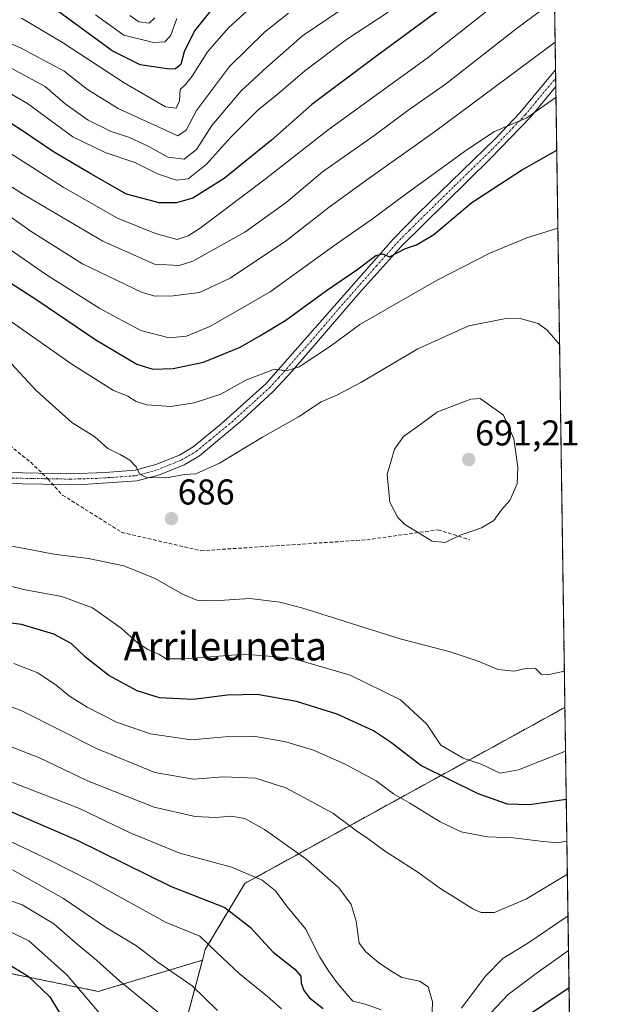
# Model space of a CAD drawing. Units: metres. Extents: x 596594 to 600017, y 4773071 to 4775433.
# Drawn here: x 599850 to 600017, y 4774089 to 4774364 of the extents above; entities that cross this region are included whole.
import ezdxf
from ezdxf.enums import TextEntityAlignment as Align

# ---------------------------------------------------------------- set-up
doc = ezdxf.new("R2010")
doc.units = ezdxf.units.M
doc.header["$MEASUREMENT"] = 0
for name, pattern in [('TRAZO_Y_PUNTO', [1, 0.5, -0.25, 0, -0.25]), ('TRAZOS', [0.75, 0.5, -0.25]), ('TRAZOSX2', [1.5, 1, -0.5])]:
    doc.linetypes.add(name, pattern=pattern)
for name, color, linetype, lineweight in [('Arbolado forestal', 92, 'TRAZOS', 0), ('Arbolado forestal CxS', 92, 'Continuous', 0), ('Camino', 19, 'Continuous', 0), ('Camino Cxs', 19, 'Continuous', 0), ('Camino eje', 39, 'TRAZO_Y_PUNTO', 13), ('Carátula', 7, 'Continuous', 5), ('Comarca CxS', 133, 'Continuous', 0), ('Comunidad Autónoma CxS', 142, 'Continuous', 0), ('Curva de nivel maestra', 36, 'Continuous', 30), ('Curva de nivel normal', 36, 'Continuous', 0), ('Municipio CxS', 142, 'Continuous', 0), ('Provincia CxS', 1, 'Continuous', 0), ('Punto de cota en terreno', 7, 'Continuous', 0), ('Rótulo de punto de cota en terreno', 19, 'Continuous', 0), ('Senda', 19, 'TRAZOSX2', 0), ('Texto cartográfico', 19, 'Continuous', 0)]:
    doc.layers.add(name, color=color, linetype=linetype, lineweight=lineweight)
doc.styles.add('Arial', font='txt', dxfattribs={"height": 0.2})

# ---------------------------------------------------------------- blocks, each defined once
blk = doc.blocks.new('*U150')
at = {"layer": 'Arbolado forestal CxS', "color": 92, "linetype": 'Continuous', "lineweight": 0}
blk.add_polyline3d([(599992.62, 4774801.64, 545.66), (600001.87, 4774171.82, 682.99), (599912.44, 4774122.69, 653.44), (599901.4, 4774104.2, 643.83), (599900.6, 4774101.24, 642.59), (599871.52, 4774092.52, 631.55), (599832.48, 4774100.46, 620.38)], dxfattribs=at)
blk = doc.blocks.new('*U152')
at = {"layer": 'Arbolado forestal CxS', "color": 92, "linetype": 'Continuous', "lineweight": 0}
blk.add_polyline3d([(599832.48, 4774100.46, 620.38), (599871.52, 4774092.52, 631.55), (599900.6, 4774101.24, 642.59), (599896.02, 4774084.17, 636.39)], dxfattribs=at)
blk = doc.blocks.new('*U171')
at = {"layer": 'Curva de nivel normal', "color": 36, "linetype": 'Continuous', "lineweight": 0}
for points in [[(599999.14, 4774357.52, 665), (599965.42, 4774332.52, 665), (599946.5, 4774319.14, 665), (599936.02, 4774311.49, 665), (599924.13, 4774302.15, 665), (599908.36, 4774291.62, 665), (599899.77, 4774287.66, 665), (599892.45, 4774286.73, 665), (599887.43, 4774286.65, 665), (599883.77, 4774287.6, 665), (599867.1, 4774295.64, 665), (599852.75, 4774304.63, 665), (599839.76, 4774313.86, 665), (599819.77, 4774326.29, 665), (599803.77, 4774334.9, 665), (599788.94, 4774340.8, 665), (599776.81, 4774343.63, 665), (599767.03, 4774345.78, 665), (599759.34, 4774349.09, 665), (599726.6, 4774367.98, 665)], [(599838.2, 4774175.32, 665), (599850.16, 4774170.87, 665), (599870.97, 4774160.33, 665), (599887.31, 4774153.62, 665), (599898.13, 4774151.82, 665), (599906.52, 4774152.43, 665), (599915.43, 4774152.03, 665), (599923.91, 4774149.36, 665), (599936.99, 4774142.33, 665), (599943.66, 4774137.37, 665), (599946.8, 4774135.18, 665), (599951.42, 4774131.79, 665), (599960.78, 4774125.82, 665), (599966.94, 4774121.32, 665), (599976.16, 4774115.54, 665), (599978.45, 4774114.6, 665), (599982.2, 4774114.6, 665), (599991.15, 4774118.39, 665), (600002.56, 4774125.24, 665)]]:
    blk.add_polyline3d(points, dxfattribs=at)
blk = doc.blocks.new('*U173')
at = {"layer": 'Curva de nivel normal', "color": 36, "linetype": 'Continuous', "lineweight": 0}
for points in [[(599982.41, 4774368.06, 655), (599963.38, 4774353.1, 655), (599935.77, 4774333.08, 655), (599918.14, 4774319.28, 655), (599899.93, 4774305.65, 655), (599896.64, 4774303.45, 655), (599893.58, 4774302.48, 655), (599887.53, 4774304.08, 655), (599876.86, 4774308.38, 655), (599861.73, 4774317.03, 655), (599827.09, 4774339.19, 655), (599807.77, 4774350.58, 655), (599798.77, 4774354.41, 655), (599786.21, 4774357.36, 655), (599774.7, 4774357.63, 655), (599769.91, 4774358.62, 655), (599763.04, 4774362.75, 655), (599757.31, 4774367.18, 655)], [(599846.15, 4774151.36, 655), (599866.3, 4774143.61, 655), (599880.42, 4774136.79, 655), (599894.28, 4774131.08, 655), (599908.73, 4774127.21, 655), (599917.27, 4774123.57, 655), (599920.98, 4774120.56, 655), (599924.04, 4774116.44, 655), (599929.41, 4774110, 655), (599933.36, 4774102.06, 655), (599935.84, 4774098.28, 655), (599938.23, 4774094.88, 655), (599940.79, 4774091.92, 655), (599942.61, 4774089.77, 655), (599946.1, 4774088.96, 655), (599950.56, 4774087.36, 655)], [(599978.17, 4774083.38, 655), (599985.97, 4774091.69, 655), (599993.81, 4774097.55, 655), (600002.87, 4774103.93, 655)]]:
    blk.add_polyline3d(points, dxfattribs=at)
blk = doc.blocks.new('*U208')
at = {"layer": 'Curva de nivel normal', "color": 36, "linetype": 'Continuous', "lineweight": 0}
for points in [[(599812.6, 4774365.48, 645), (599820.57, 4774360.69, 645), (599836.3, 4774349.34, 645), (599851.73, 4774340.4, 645), (599864.4, 4774331.07, 645), (599873.42, 4774326.7, 645), (599881.68, 4774323.93, 645), (599888.08, 4774320.75, 645), (599893.32, 4774318.96, 645), (599896.61, 4774319.4, 645), (599901.77, 4774323.46, 645), (599908.48, 4774330.9, 645), (599916.2, 4774338.64, 645), (599921.91, 4774343.29, 645), (599929.2, 4774349.57, 645), (599940.81, 4774358.27, 645), (599952.46, 4774365.9, 645)], [(599922.68, 4774087.68, 645), (599918.77, 4774091.07, 645), (599910.84, 4774097.5, 645), (599904.74, 4774103.28, 645), (599899.89, 4774107.92, 645), (599890.45, 4774111.73, 645), (599869.48, 4774123.28, 645), (599857.96, 4774129.2, 645), (599847.14, 4774134.25, 645)]]:
    blk.add_polyline3d(points, dxfattribs=at)
blk = doc.blocks.new('*U214')
at = {"layer": 'Curva de nivel normal', "color": 36, "linetype": 'Continuous', "lineweight": 0}
for points in [[(599850.09, 4774364.2, 630), (599861.5, 4774357.47, 630), (599878.77, 4774346.19, 630), (599890.29, 4774339.5, 630), (599893.27, 4774339.06, 630), (599894.18, 4774341.14, 630), (599894.41, 4774344.28, 630), (599895.89, 4774345.71, 630), (599897.69, 4774348.04, 630), (599902.05, 4774354.85, 630), (599907.87, 4774361.57, 630), (599917.47, 4774370.4, 630)], [(599875.58, 4774082.04, 630), (599862.85, 4774097.03, 630), (599852.09, 4774106.63, 630), (599841.56, 4774111.75, 630), (599828.61, 4774114.94, 630), (599815.56, 4774115.68, 630), (599808.18, 4774116.71, 630), (599802.44, 4774116.97, 630), (599795.98, 4774116.27, 630), (599789.63, 4774117.24, 630), (599786.54, 4774117.29, 630), (599786.99, 4774115.36, 630), (599792.76, 4774108.07, 630), (599801.35, 4774099.96, 630), (599807.1, 4774095.48, 630), (599812.11, 4774091.1, 630), (599815.87, 4774087.18, 630)]]:
    blk.add_polyline3d(points, dxfattribs=at)
blk = doc.blocks.new('*U215')
at = {"layer": 'Curva de nivel normal', "color": 36, "linetype": 'Continuous', "lineweight": 0}
for points in [[(600000.39, 4774273.06, 685), (599996.88, 4774277.1, 685), (599994.34, 4774279.03, 685), (599989.35, 4774280.4, 685), (599984.87, 4774280.3, 685), (599974.98, 4774278.38, 685), (599960.81, 4774271.91, 685), (599944.82, 4774262.54, 685), (599938.11, 4774258.98, 685), (599933.77, 4774257.16, 685), (599927.43, 4774252.9, 685), (599917.42, 4774247.25, 685), (599905.37, 4774239.96, 685), (599898.75, 4774237.06, 685), (599895.56, 4774236.82, 685), (599890.59, 4774235.89, 685), (599885.02, 4774236.03, 685), (599883.01, 4774237.04, 685), (599882.12, 4774238.98, 685), (599880.29, 4774240.8, 685), (599877.6, 4774242.38, 685), (599874.19, 4774244.08, 685), (599870.52, 4774247.36, 685), (599864.14, 4774251.33, 685), (599854.19, 4774260.32, 685), (599846.26, 4774268.87, 685)], [(599846.9, 4774216.94, 685), (599852.84, 4774215.83, 685), (599859.08, 4774214.57, 685), (599868.74, 4774213.39, 685), (599878.62, 4774211.33, 685), (599887.43, 4774207.8, 685), (599895.03, 4774203.41, 685), (599899.06, 4774201.77, 685), (599903.87, 4774201.58, 685), (599913.8, 4774202.18, 685), (599922.22, 4774201.16, 685), (599928.69, 4774199.47, 685), (599955.84, 4774190.94, 685), (599969.77, 4774187.37, 685), (599977.64, 4774184.74, 685), (599983.25, 4774182.44, 685), (599987.64, 4774181.94, 685), (599990.43, 4774182.56, 685), (599993.63, 4774182.63, 685), (599995.21, 4774181.12, 685), (599996.96, 4774180.86, 685), (600001.72, 4774181.91, 685)]]:
    blk.add_polyline3d(points, dxfattribs=at)
blk = doc.blocks.new('*U217')
at = {"layer": 'Curva de nivel normal', "color": 36, "linetype": 'Continuous', "lineweight": 0}
blk.add_polyline3d([(599893.42, 4774364.16, 620), (599891.67, 4774359.33, 620), (599890.11, 4774357.58, 620), (599886.96, 4774357.45, 620), (599878.68, 4774359.44, 620), (599870.72, 4774365.19, 620)], dxfattribs=at)
blk = doc.blocks.new('*U221')
at = {"layer": 'Curva de nivel normal', "color": 36, "linetype": 'Continuous', "lineweight": 0}
blk.add_polyline3d([(599880.31, 4774365.02, 615), (599882.85, 4774363.17, 615), (599885.7, 4774362.86, 615), (599887.29, 4774364.34, 615)], dxfattribs=at)
blk = doc.blocks.new('*U231')
at = {"layer": 'Curva de nivel normal', "color": 36, "linetype": 'Continuous', "lineweight": 0}
for points in [[(599924.62, 4774365.63, 635), (599917.93, 4774360.31, 635), (599908.12, 4774350.78, 635), (599898.98, 4774338.44, 635), (599896.02, 4774332.97, 635), (599893.77, 4774331.4, 635), (599877.05, 4774339.05, 635), (599868.54, 4774344.33, 635), (599861.94, 4774349.46, 635), (599849.74, 4774355.93, 635), (599842.36, 4774359.1, 635), (599837.88, 4774362.9, 635), (599833.82, 4774368.76, 635)], [(599835.77, 4774121.78, 635), (599850.25, 4774116.67, 635), (599859.06, 4774111.37, 635), (599865.62, 4774105.67, 635), (599870.27, 4774101.89, 635), (599877.45, 4774095.46, 635), (599889.04, 4774085.99, 635)]]:
    blk.add_polyline3d(points, dxfattribs=at)
blk = doc.blocks.new('*U234')
at = {"layer": 'Curva de nivel normal', "color": 36, "linetype": 'Continuous', "lineweight": 0}
for points in [[(599943.17, 4774369.16, 640), (599928.59, 4774359.32, 640), (599918.56, 4774350.57, 640), (599911.43, 4774343.97, 640), (599903.25, 4774334.3, 640), (599898.98, 4774327.52, 640), (599895.49, 4774324.88, 640), (599890.92, 4774325.41, 640), (599885.49, 4774328.54, 640), (599880.21, 4774330.94, 640), (599875.11, 4774332.55, 640), (599868.7, 4774335.74, 640), (599862.25, 4774340.31, 640), (599856.71, 4774345.13, 640), (599847.16, 4774350.27, 640), (599839.78, 4774353.91, 640), (599832.43, 4774360.1, 640), (599826.16, 4774366.7, 640)], [(599847.52, 4774126.42, 640), (599861.8, 4774118.5, 640), (599873.85, 4774110.23, 640), (599882.21, 4774105.21, 640), (599888.16, 4774100.71, 640), (599897.74, 4774094.12, 640), (599904.81, 4774087.19, 640)]]:
    blk.add_polyline3d(points, dxfattribs=at)
blk = doc.blocks.new('*U235')
at = {"layer": 'Curva de nivel normal', "color": 36, "linetype": 'Continuous', "lineweight": 0}
for points in [[(599999.91, 4774305.64, 680), (599991.26, 4774302.91, 680), (599980.87, 4774298.63, 680), (599966.21, 4774291.12, 680), (599944.58, 4774278.73, 680), (599936.36, 4774272.66, 680), (599927.58, 4774266.93, 680), (599924.1, 4774265.82, 680), (599920.77, 4774266.26, 680), (599912.77, 4774263.17, 680), (599905.73, 4774259.28, 680), (599898.3, 4774256.81, 680), (599891.73, 4774255.78, 680), (599885.1, 4774256.29, 680), (599882.1, 4774257.19, 680), (599879.77, 4774258.7, 680), (599875.77, 4774260.28, 680), (599864.1, 4774267.61, 680), (599830.33, 4774291.27, 680)], [(599841.98, 4774206.92, 680), (599850.66, 4774204.77, 680), (599861.32, 4774202.73, 680), (599869.88, 4774199.6, 680), (599877.9, 4774193.94, 680), (599882.44, 4774189.82, 680), (599885.36, 4774187.95, 680), (599888.46, 4774186.71, 680), (599890.45, 4774185.38, 680), (599895.62, 4774185.33, 680), (599912.44, 4774186.71, 680), (599925.57, 4774185.53, 680), (599941.83, 4774180.77, 680), (599955.89, 4774173.96, 680), (599963.31, 4774167.12, 680), (599967.2, 4774161.31, 680), (599973.46, 4774157.62, 680), (599978.43, 4774155.92, 680), (599983.77, 4774153.48, 680), (599988.93, 4774154.36, 680), (600002.05, 4774159.56, 680)]]:
    blk.add_polyline3d(points, dxfattribs=at)
blk = doc.blocks.new('*U237')
at = {"layer": 'Curva de nivel normal', "color": 36, "linetype": 'Continuous', "lineweight": 0}
for points in [[(599999.37, 4774342.18, 670), (599991.25, 4774336.36, 670), (599982.2, 4774332.56, 670), (599974.49, 4774327.51, 670), (599957.1, 4774314.95, 670), (599947.77, 4774307.97, 670), (599937.93, 4774301.14, 670), (599919.48, 4774287.84, 670), (599902.87, 4774278.22, 670), (599896.14, 4774275.42, 670), (599891.32, 4774274.99, 670), (599883.42, 4774277, 670), (599871.92, 4774283.18, 670), (599856.76, 4774292.8, 670), (599837.11, 4774306.32, 670)], [(599847.9, 4774184.04, 670), (599854.65, 4774181.44, 670), (599859.78, 4774178.05, 670), (599863.51, 4774174.91, 670), (599868.36, 4774171.86, 670), (599876.62, 4774167.66, 670), (599886.12, 4774164.39, 670), (599897.49, 4774162.8, 670), (599906.96, 4774163.57, 670), (599915.44, 4774163.72, 670), (599923.86, 4774162.18, 670), (599931.63, 4774159.83, 670), (599940.32, 4774156.06, 670), (599949.1, 4774151.27, 670), (599953.97, 4774147.68, 670), (599958.58, 4774145.06, 670), (599966.97, 4774139.84, 670), (599972.85, 4774137.09, 670), (599980.26, 4774135.68, 670), (599987.4, 4774135.44, 670), (599995.08, 4774134.46, 670), (599999.72, 4774133.99, 670), (600002.42, 4774134.47, 670)]]:
    blk.add_polyline3d(points, dxfattribs=at)
blk = doc.blocks.new('*U242')
at = {"layer": 'Curva de nivel normal', "color": 36, "linetype": 'Continuous', "lineweight": 0}
for points in [[(599998.97, 4774369.15, 660), (599988.62, 4774361.55, 660), (599968.51, 4774345.81, 660), (599957.95, 4774338.45, 660), (599948.51, 4774331.35, 660), (599934.15, 4774321.36, 660), (599923.98, 4774312.81, 660), (599912.46, 4774304.48, 660), (599897.96, 4774296.42, 660), (599894.12, 4774295.21, 660), (599887.18, 4774295.58, 660), (599872.77, 4774301.93, 660), (599850.64, 4774315.01, 660), (599823.6, 4774332.37, 660), (599803.98, 4774343.7, 660), (599792.09, 4774348.55, 660), (599786.08, 4774350.04, 660), (599769.37, 4774351.82, 660), (599765.16, 4774353.01, 660), (599759.42, 4774356.06, 660), (599754.49, 4774359.86, 660), (599742.78, 4774367.61, 660)], [(599840.64, 4774163.35, 660), (599855.06, 4774157.7, 660), (599868.52, 4774151.34, 660), (599887.16, 4774144, 660), (599898.56, 4774141.4, 660), (599904.25, 4774141.04, 660), (599908.73, 4774141.45, 660), (599912.41, 4774140.79, 660), (599917.93, 4774137.74, 660), (599929.44, 4774129.55, 660), (599938.69, 4774121.46, 660), (599942.18, 4774116.78, 660), (599943.53, 4774112.14, 660), (599944.34, 4774105.96, 660), (599946.36, 4774103.46, 660), (599949.74, 4774100.64, 660), (599953.25, 4774098.29, 660), (599956.29, 4774096.43, 660), (599961.25, 4774095.35, 660), (599963.64, 4774093.78, 660), (599964.91, 4774089.62, 660), (599964.7, 4774084.07, 660)], [(599973.01, 4774087.83, 660), (599979.62, 4774096.66, 660), (599984.54, 4774101.75, 660), (599991.48, 4774105.95, 660), (600002.73, 4774113.6, 660)]]:
    blk.add_polyline3d(points, dxfattribs=at)
blk = doc.blocks.new('*U254')
at = {"layer": 'Curva de nivel maestra', "color": 36, "linetype": 'Continuous', "lineweight": 30}
for points in [[(599967.6, 4774367.08, 650), (599948.57, 4774353.15, 650), (599931.12, 4774340.1, 650), (599919.86, 4774330.14, 650), (599906.68, 4774319.45, 650), (599897.89, 4774313.99, 650), (599893.34, 4774312.69, 650), (599888.51, 4774312.64, 650), (599879.37, 4774315.1, 650), (599869.4, 4774320.78, 650), (599858.99, 4774326.9, 650), (599849.83, 4774333.17, 650), (599837.2, 4774341.07, 650), (599824, 4774349.92, 650), (599812.7, 4774356.65, 650), (599803.16, 4774360.87, 650), (599792.01, 4774364.24, 650)], [(599846.65, 4774142.94, 650), (599865.77, 4774134.61, 650), (599891.83, 4774121.8, 650), (599906.85, 4774115.98, 650), (599913.94, 4774110.43, 650), (599920.39, 4774103.48, 650), (599926.37, 4774098.74, 650), (599928.08, 4774096.79, 650), (599928.19, 4774094.78, 650), (599928.89, 4774092.81, 650), (599930.48, 4774090.74, 650), (599934.34, 4774087.73, 650)], [(599989.47, 4774084.48, 650), (600003.02, 4774093.63, 650)]]:
    blk.add_polyline3d(points, dxfattribs=at)
blk = doc.blocks.new('*U261')
at = {"layer": 'Curva de nivel maestra', "color": 36, "linetype": 'Continuous', "lineweight": 30}
for points in [[(599845.16, 4774291.54, 675), (599854.65, 4774285.39, 675), (599870.79, 4774274.4, 675), (599882.31, 4774267.64, 675), (599886.74, 4774266.24, 675), (599892.43, 4774266.38, 675), (599900.87, 4774268.19, 675), (599911.17, 4774272.36, 675), (599916.66, 4774275.53, 675), (599923.92, 4774279.96, 675), (599935.22, 4774288.23, 675), (599943.72, 4774293.94, 675), (599949.04, 4774298, 675), (599950.91, 4774298.44, 675), (599952.86, 4774297.62, 675), (599957.28, 4774299.93, 675), (599960.4, 4774300.95, 675), (599965.23, 4774303.85, 675), (599975.9, 4774312.74, 675), (599989.72, 4774321.8, 675), (599999.59, 4774327.36, 675)], [(600002.25, 4774146.09, 675), (599991.92, 4774144.63, 675), (599985.8, 4774144.78, 675), (599977.6, 4774147.7, 675), (599961.63, 4774155.61, 675), (599953.1, 4774162.14, 675), (599948.35, 4774165.3, 675), (599938.22, 4774169.92, 675), (599926.86, 4774173.48, 675), (599915.93, 4774175.42, 675), (599907.6, 4774175.23, 675), (599898.02, 4774173.98, 675), (599888.62, 4774174.45, 675), (599882.4, 4774176.41, 675), (599874.5, 4774180.73, 675), (599867.97, 4774185.84, 675), (599863.98, 4774189.67, 675), (599859.1, 4774192.3, 675), (599850.1, 4774194.91, 675), (599840.77, 4774196.19, 675)]]:
    blk.add_polyline3d(points, dxfattribs=at)
blk = doc.blocks.new('*U264')
at = {"layer": 'Curva de nivel maestra', "color": 36, "linetype": 'Continuous', "lineweight": 30}
for points in [[(599907.84, 4774372.56, 625), (599898.35, 4774360.67, 625), (599895.48, 4774354.81, 625), (599894.61, 4774351.26, 625), (599893.05, 4774350.1, 625), (599891.36, 4774350.01, 625), (599883.22, 4774351.22, 625), (599875.43, 4774355.12, 625), (599860.15, 4774366.27, 625)], [(599823.19, 4774087.54, 625), (599821.91, 4774091.12, 625), (599819.41, 4774094.8, 625), (599813.19, 4774101.05, 625), (599808.7, 4774104.94, 625), (599811.05, 4774107.23, 625), (599815.88, 4774107.53, 625), (599823.26, 4774107.05, 625), (599830.1, 4774107.27, 625), (599842.79, 4774102.26, 625), (599851.9, 4774096.8, 625), (599857.98, 4774091.02, 625), (599862.26, 4774083.98, 625)]]:
    blk.add_polyline3d(points, dxfattribs=at)
blk = doc.blocks.new('5PATER')
at = {"layer": 'Carátula', "linetype": 'Continuous', "lineweight": 5}
h = blk.add_hatch(color=250, dxfattribs=at)
edge = h.paths.add_edge_path()
edge.add_ellipse((0, 0.01), major_axis=(-1.33, -1.34), ratio=0.999422, start_angle=0, end_angle=360)

msp = doc.modelspace()

# ---------------------------------------------------------------- linework, layer by layer
at = {"layer": 'Arbolado forestal', "color": 92, "linetype": 'TRAZOS', "lineweight": 0}
for points in [[(599992.62, 4774801.64, 545.66), (599992.93, 4774780.8, 530.35), (599994.69, 4774660.53, 531.76), (599997.55, 4774465.72, 609.33), (599997.59, 4774462.99, 610.27), (599997.63, 4774460.28, 611.42), (599998.17, 4774423.82, 632.99), (599998.2, 4774421.74, 633.59), (599998.23, 4774419.65, 634.14), (599999.26, 4774349.85, 667.43), (599999.29, 4774347.53, 667.94), (599999.33, 4774345.2, 668.64), (600001.87, 4774171.83, 682.99)], [(600001.87, 4774171.83, 682.99), (599912.44, 4774122.69, 653.44), (599901.4, 4774104.2, 643.83), (599900.6, 4774101.24, 642.59)], [(600001.87, 4774171.83, 682.99), (600003.2, 4774081.5, 643.25)], [(599900.6, 4774101.24, 642.59), (599871.52, 4774092.52, 631.55), (599832.48, 4774100.46, 620.38)], [(599900.6, 4774101.24, 642.59), (599896.02, 4774084.17, 636.39), (599894.5, 4774064.59, 629.59), (599891.76, 4774046.34, 622.93), (599889.65, 4774028.06, 615.68), (599887.26, 4774017.4, 611.02), (599882.66, 4774000.5, 604.58), (599876.26, 4773974.43, 597.15), (599879.25, 4773971.39, 595.92), (599879.72, 4773971.16, 595.82), (599879.69, 4773971.06, 595.79), (599884.05, 4773956.23, 592.47), (599893.65, 4773940.53, 585.96), (599907.61, 4773925.7, 576.91), (599924.19, 4773925.7, 575.93), (599925.53, 4773925.36, 575.6), (599938.14, 4773922.21, 570.34), (599951.23, 4773916.98, 565.74), (599951.4, 4773916.88, 565.68), (599962.57, 4773910.87, 557.5), (599963.76, 4773909.35, 555.76), (599972.17, 4773898.66, 554.79), (599979.57, 4773886.54, 553.04)]]:
    msp.add_polyline3d(points, dxfattribs=at)
at = {"layer": 'Arbolado forestal CxS', "color": 92, "linetype": 'Continuous', "lineweight": 0}
msp.add_polyline3d([(599896.02, 4774084.17, 636.39), (599900.6, 4774101.24, 642.59), (599901.4, 4774104.2, 643.83), (599912.44, 4774122.69, 653.44), (600001.87, 4774171.82, 682.99), (600003.2, 4774081.5, 643.25)], dxfattribs=at)
at = {"layer": 'Camino', "color": 19, "linetype": 'Continuous', "lineweight": 0}
for points in [[(599836.35, 4774237.35, 689.9), (599850.33, 4774237.27, 688.24), (599863.62, 4774237.05, 687.07), (599873.43, 4774237.36, 685.97), (599881.85, 4774238.01, 685.12), (599887.6, 4774239.61, 684.53), (599894.16, 4774242.26, 683.95), (599898.05, 4774244.56, 683.53), (599905.75, 4774250.85, 682.26), (599918.27, 4774262.12, 680.73), (599953.9, 4774302.57, 673.91), (599960.87, 4774309.66, 672.94), (599982.38, 4774330.58, 670.4), (599989.25, 4774337.77, 669.29), (599999.26, 4774349.85, 667.43)], [(599999.26, 4774349.85, 667.43), (599999.33, 4774345.2, 668.64)], [(599999.33, 4774345.2, 668.64), (599992.29, 4774336.7, 669.92), (599980.98, 4774324.95, 671.39), (599956.07, 4774300.49, 674.72), (599944.39, 4774287.45, 676.46), (599925.59, 4774265.62, 680.12), (599920.39, 4774259.99, 681.12), (599911.78, 4774252.11, 682.27), (599899.8, 4774242.09, 683.95), (599895.49, 4774239.55, 684.36), (599888.57, 4774236.75, 684.84), (599882.36, 4774235.03, 685.37), (599868.6, 4774234.16, 686.66), (599863.63, 4774234.04, 687.07), (599856.1, 4774234.17, 687.63), (599850.3, 4774234.26, 688.37), (599836.4, 4774234.34, 689.74)]]:
    msp.add_polyline3d(points, dxfattribs=at)
at = {"layer": 'Camino Cxs', "color": 19, "linetype": 'Continuous', "lineweight": 0}
msp.add_polyline3d([(599836.35, 4774237.35, 689.9), (599850.33, 4774237.27, 688.24), (599863.62, 4774237.05, 687.07), (599873.43, 4774237.36, 685.97), (599881.85, 4774238.01, 685.12), (599887.6, 4774239.61, 684.53), (599894.16, 4774242.26, 683.95), (599898.05, 4774244.56, 683.53), (599905.75, 4774250.85, 682.26), (599918.27, 4774262.12, 680.73), (599953.9, 4774302.57, 673.91), (599960.87, 4774309.66, 672.94), (599982.38, 4774330.58, 670.4), (599989.25, 4774337.77, 669.29), (599999.26, 4774349.85, 667.43), (599999.33, 4774345.2, 668.64), (599992.29, 4774336.7, 669.92), (599980.98, 4774324.95, 671.39), (599956.07, 4774300.49, 674.72), (599944.39, 4774287.45, 676.46), (599925.59, 4774265.62, 680.12), (599920.39, 4774259.99, 681.12), (599911.78, 4774252.11, 682.27), (599899.8, 4774242.09, 683.95), (599895.49, 4774239.55, 684.36), (599888.57, 4774236.75, 684.84), (599882.36, 4774235.03, 685.37), (599868.6, 4774234.16, 686.66), (599863.63, 4774234.04, 687.07), (599856.1, 4774234.17, 687.63), (599850.3, 4774234.26, 688.37), (599836.4, 4774234.34, 689.74)], dxfattribs=at)
at = {"layer": 'Camino eje', "color": 39, "linetype": 'TRAZO_Y_PUNTO', "lineweight": 13}
for points in [[(599857.4, 4774235.65, 687.5), (599859.86, 4774235.61, 687.33), (599863.63, 4774235.55, 687.07), (599866.11, 4774235.61, 686.9), (599871.02, 4774235.76, 686.3), (599877.9, 4774236.2, 685.63), (599882.11, 4774236.52, 685.24), (599885.21, 4774237.38, 684.91), (599888.09, 4774238.18, 684.63), (599891.37, 4774239.51, 684.32), (599894.83, 4774240.91, 684.14), (599896.77, 4774242.06, 683.94), (599898.93, 4774243.33, 683.67), (599902.78, 4774246.47, 683.17), (599908.77, 4774251.48, 682.28), (599915.03, 4774257.12, 681.41), (599919.33, 4774261.06, 680.89), (599921.93, 4774263.87, 680.25), (599930.84, 4774273.98, 678.51), (599940.24, 4774284.9, 676.88), (599949.15, 4774295.01, 675.28), (599954.99, 4774301.53, 674.33), (599958.47, 4774305.08, 673.57), (599970.93, 4774317.31, 672.14), (599981.68, 4774327.77, 670.81), (599987.34, 4774333.64, 669.86), (599990.77, 4774337.24, 669.49), (599994.29, 4774341.49, 669.14), (599999.29, 4774347.53, 667.94)], [(599836.38, 4774235.85, 689.82), (599850.32, 4774235.77, 688.31), (599853.22, 4774235.72, 687.98), (599857.4, 4774235.65, 687.5)]]:
    msp.add_polyline3d(points, dxfattribs=at)
at = {"layer": 'Comarca CxS', "color": 133, "linetype": 'Continuous', "lineweight": 0}
msp.add_polyline3d([(600017.33, 4773119.71, 431.4), (596626.71, 4773070.82, 946.67), (596593.84, 4775384.42, 486.58), (599983.34, 4775433.31, 744.81), (600017.33, 4773119.71, 431.4)], close=True, dxfattribs=at)
msp.add_polyline3d([(600017.33, 4773119.71, 431.4), (596626.71, 4773070.82, 946.67), (596593.84, 4775384.42, 486.58), (599983.34, 4775433.31, 744.81), (600017.33, 4773119.71, 431.4)], close=True, dxfattribs=at)
at = {"layer": 'Comunidad Autónoma CxS', "color": 142, "linetype": 'Continuous', "lineweight": 0}
msp.add_polyline3d([(598171.15, 4773093.09, 720.6), (596626.71, 4773070.82, 946.67), (596593.84, 4775384.42, 486.58), (599983.34, 4775433.31, 744.81), (600017.33, 4773119.71, 431.4), (599400.81, 4773110.82, 560.52), (598171.15, 4773093.09, 720.6)], close=True, dxfattribs=at)
msp.add_polyline3d([(598171.15, 4773093.09, 720.6), (596626.71, 4773070.82, 946.67), (596593.84, 4775384.42, 486.58), (599983.34, 4775433.31, 744.81), (600017.33, 4773119.71, 431.4), (599400.81, 4773110.82, 560.52), (598171.15, 4773093.09, 720.6)], close=True, dxfattribs=at)
at = {"layer": 'Curva de nivel normal', "color": 36, "linetype": 'Continuous', "lineweight": 0}
msp.add_polyline3d([(599968.43, 4774217.89, 690), (599972.62, 4774219.89, 690), (599978.53, 4774221.91, 690), (599981.96, 4774223.98, 690), (599984.16, 4774226.99, 690), (599986.51, 4774229.57, 690), (599988.54, 4774234.2, 690), (599988.68, 4774238.9, 690), (599987.62, 4774246.75, 690), (599984.72, 4774253.43, 690), (599978.16, 4774258.09, 690), (599975.59, 4774257.88, 690), (599966.3, 4774254.37, 690), (599961.63, 4774250.88, 690), (599956.8, 4774247.43, 690), (599954.28, 4774243.88, 690), (599952.22, 4774236.81, 690), (599952.93, 4774229.14, 690), (599955.21, 4774224.82, 690), (599957.14, 4774222.86, 690), (599964.76, 4774218.23, 690), (599968.43, 4774217.89, 690)], dxfattribs=at)
at = {"layer": 'Municipio CxS', "color": 142, "linetype": 'Continuous', "lineweight": 0}
msp.add_polyline3d([(599983.34, 4775433.31, 744.81), (600005.87, 4773899.58, 539.86)], dxfattribs=at)
msp.add_polyline3d([(599983.34, 4775433.31, 744.81), (600005.87, 4773899.58, 539.86)], dxfattribs=at)
at = {"layer": 'Provincia CxS', "color": 1, "linetype": 'Continuous', "lineweight": 0}
msp.add_polyline3d([(598171.15, 4773093.09, 720.6), (596626.71, 4773070.82, 946.67), (596593.84, 4775384.42, 486.58), (599240.85, 4775422.6, 798.29), (599983.34, 4775433.31, 744.81), (600017.33, 4773119.71, 431.4), (598171.15, 4773093.09, 720.6)], close=True, dxfattribs=at)
msp.add_polyline3d([(598171.15, 4773093.09, 720.6), (596626.71, 4773070.82, 946.67), (596593.84, 4775384.42, 486.58), (599240.85, 4775422.6, 798.29), (599983.34, 4775433.31, 744.81), (600017.33, 4773119.71, 431.4), (598171.15, 4773093.09, 720.6)], close=True, dxfattribs=at)
at = {"layer": 'Senda', "color": 19, "linetype": 'TRAZOSX2', "lineweight": 0}
for points in [[(599755.3, 4774271.98, 707.78), (599766.79, 4774270.27, 707.39), (599789.01, 4774265.64, 703.01), (599812.16, 4774260.75, 697.94), (599829.63, 4774253.74, 692.68), (599843.25, 4774247.78, 689.25), (599852.64, 4774240.24, 687.96), (599857.4, 4774235.65, 687.5)], [(599857.4, 4774235.65, 687.5), (599861.53, 4774231.09, 687.29), (599878.07, 4774220.68, 686.05), (599900.16, 4774215.55, 686.52), (599946.5, 4774218.6, 688.82), (599966.39, 4774221.41, 690.14), (599975.34, 4774218.59, 689.7)]]:
    msp.add_polyline3d(points, dxfattribs=at)

# ---------------------------------------------------------------- block references
at = {"layer": 'Arbolado forestal CxS', "color": 92, "linetype": 'Continuous', "lineweight": 0}
for name in ['*U150', '*U152']:
    msp.add_blockref(name, (0, 0), dxfattribs=at)
at = {"layer": 'Curva de nivel maestra', "color": 36, "linetype": 'Continuous', "lineweight": 30}
for name in ['*U261', '*U254', '*U264']:
    msp.add_blockref(name, (0, 0), dxfattribs=at)
at = {"layer": 'Curva de nivel normal', "color": 36, "linetype": 'Continuous', "lineweight": 0}
for name in ['*U215', '*U235', '*U237', '*U171', '*U242', '*U208', '*U234', '*U231', '*U214', '*U217', '*U221', '*U173']:
    msp.add_blockref(name, (0, 0), dxfattribs=at)
at = {"layer": 'Punto de cota en terreno', "linetype": 'Continuous', "lineweight": 0}
for p in [(599975, 4774241, 691.21), (599891.94, 4774224.51, 686)]:
    msp.add_blockref('5PATER', p, dxfattribs=at)

# ---------------------------------------------------------------- texts
at = {"layer": 'Rótulo de punto de cota en terreno', "color": 19, "linetype": 'Continuous', "lineweight": 0, "style": 'Arial'}
for s, p in [('691,21', (599976.76, 4774242.76)), ('686', (599893.7, 4774226.27))]:
    msp.add_text(s, height=7, dxfattribs=at).set_placement(p, align=Align.BOTTOM_LEFT)
at = {"layer": 'Texto cartográfico', "color": 19, "linetype": 'Continuous', "lineweight": 0, "style": 'Arial'}
msp.add_text('Arrileuneta', height=8, dxfattribs=at).set_placement((599907.01, 4774188.92), align=Align.MIDDLE_CENTER)

doc.saveas('drawing.dxf')
